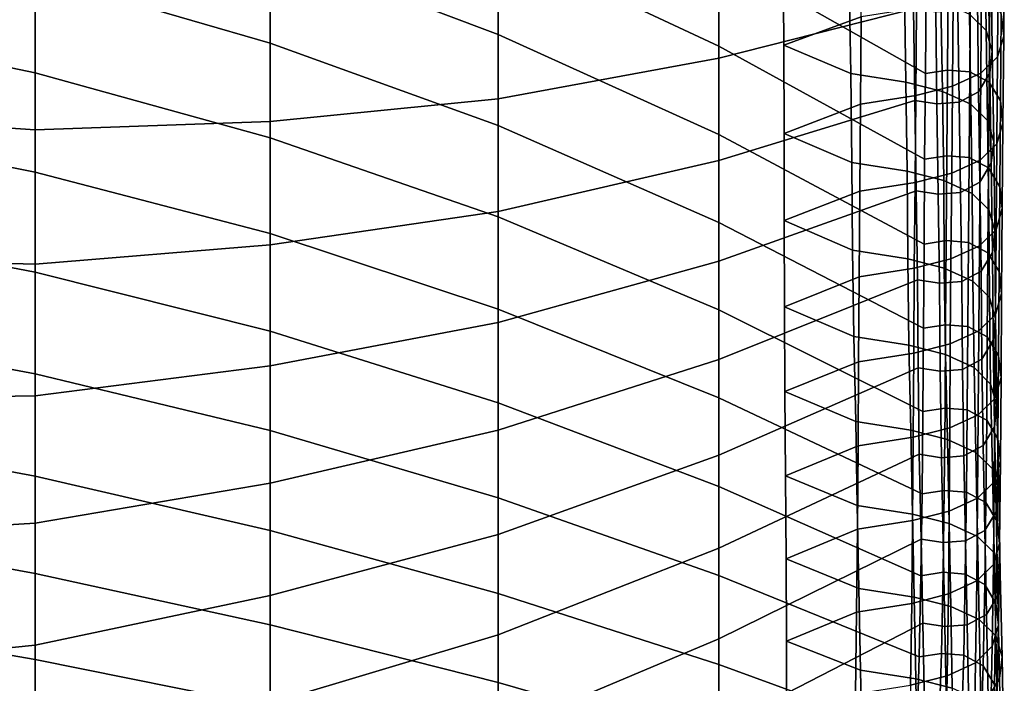
# Model space of a CAD drawing. Extents: x -15.4 to 15.4, y -15.4 to 17.3.
# Drawn here: x 9.7 to 11.9, y 9.8 to 11.2 of the extents above; entities that cross this region are included whole.
import ezdxf

# ---------------------------------------------------------------- set-up
doc = ezdxf.new("R2010")
doc.units = 0
doc.header["$MEASUREMENT"] = 0
doc.layers.add('KNOLL_STUDIO_CHAIR_CUSHION', color=32, linetype='CONTINUOUS')

msp = doc.modelspace()

# ---------------------------------------------------------------- linework, layer by layer
at = {"layer": 'KNOLL_STUDIO_CHAIR_CUSHION'}
for points in [[(10.7953, 11.611, 19.6787), (11.2778, 11.3782, 19.7317), (11.2778, 11.1825, 19.144), (10.7953, 11.4087, 19.0929)], [(10.2963, 11.6037, 19.0483), (10.7953, 11.4087, 19.0929), (10.7953, 11.2081, 18.5065), (10.2963, 11.396, 18.464)], [(11.2778, 11.5752, 20.3189), (11.731, 11.3121, 20.3795), (11.7294, 11.1227, 19.7898), (11.2778, 11.3782, 19.7317)], [(9.783, 11.552, 18.4285), (10.2963, 11.396, 18.464), (10.2963, 11.1891, 17.8793), (9.783, 11.3387, 17.8456)], [(11.2778, 11.3801, 22.8357), (11.2778, 11.1562, 22.2523), (11.7036, 11.264, 22.2664), (11.7016, 11.4664, 22.8548)], [(9.258, 11.4546, 17.8196), (9.783, 11.3387, 17.8456), (9.783, 11.1238, 17.2634), (9.258, 11.2337, 17.2392)], [(11.5892, 11.2468, 21.018), (11.5901, 11.4399, 21.6064), (11.4187, 11.38, 21.6171), (11.4198, 11.1847, 21.0278)], [(11.862, 11.2169, 21.6476), (11.8257, 11.2527, 21.6407), (11.8232, 11.453, 22.2299), (11.8595, 11.4172, 22.2368)], [(11.8951, 11.252, 20.391), (11.8965, 11.4433, 20.9801), (11.902, 11.3957, 20.9892), (11.9006, 11.2045, 20.4002)], [(11.8756, 11.1712, 21.6565), (11.862, 11.2169, 21.6476), (11.8595, 11.4172, 22.2368), (11.8731, 11.3715, 22.2456)], [(10.2963, 11.396, 18.464), (10.7953, 11.2081, 18.5065), (10.7953, 11.0089, 17.9196), (10.2963, 11.1891, 17.8793)], [(10.7953, 11.4087, 19.0929), (11.2778, 11.1825, 19.144), (11.2778, 10.9888, 18.5556), (10.7953, 11.2081, 18.5065)], [(11.9006, 11.2045, 20.4002), (11.902, 11.3957, 20.9892), (11.8883, 11.35, 20.998), (11.8869, 11.1588, 20.409)], [(10.7953, 11.3137, 22.7959), (10.7953, 11.0675, 22.2182), (11.2778, 11.1562, 22.2523), (11.2778, 11.3801, 22.8357)], [(11.2778, 11.3782, 19.7317), (11.7294, 11.1227, 19.7898), (11.7278, 10.9352, 19.1996), (11.2778, 11.1825, 19.144)], [(11.566, 11.1226, 21.0376), (11.4198, 11.1847, 21.0278), (11.4187, 11.38, 21.6171), (11.5628, 11.3201, 21.6277)], [(11.8701, 11.1237, 21.6656), (11.8756, 11.1712, 21.6565), (11.8731, 11.3715, 22.2456), (11.8677, 11.324, 22.2548)], [(11.8869, 11.1588, 20.409), (11.8883, 11.35, 20.998), (11.8521, 11.3142, 21.005), (11.8507, 11.123, 20.4159)], [(9.258, 11.3432, 22.5766), (9.258, 11.0351, 22.0193), (9.783, 10.9993, 22.0904), (9.783, 11.2891, 22.6546)], [(9.783, 11.3387, 17.8456), (10.2963, 11.1891, 17.8793), (10.2963, 10.9818, 17.2948), (9.783, 11.1238, 17.2634)], [(10.2963, 11.2847, 22.7432), (10.2963, 11.0176, 22.1717), (10.7953, 11.0675, 22.2182), (10.7953, 11.3137, 22.7959)], [(11.6866, 11.1039, 21.0413), (11.566, 11.1226, 21.0376), (11.5628, 11.3201, 21.6277), (11.6834, 11.3014, 21.6313)], [(11.7294, 11.1227, 19.7898), (11.731, 11.3121, 20.3795), (11.7794, 11.3194, 20.378), (11.7777, 11.1301, 19.7886)], [(11.7777, 11.1301, 19.7886), (11.7794, 11.3194, 20.378), (11.828, 11.3157, 20.3788), (11.8264, 11.1263, 19.7892)], [(11.8507, 11.123, 20.4159), (11.8521, 11.3142, 21.005), (11.7899, 11.2859, 21.0104), (11.7885, 11.0947, 20.4214)], [(11.8264, 11.1263, 19.7892), (11.828, 11.3157, 20.3788), (11.8706, 11.293, 20.3831), (11.8689, 11.1036, 19.7932)], [(11.8456, 11.0827, 21.6735), (11.8701, 11.1237, 21.6656), (11.8677, 11.324, 22.2548), (11.8431, 11.283, 22.2627)], [(9.783, 11.2891, 22.6546), (9.783, 10.9993, 22.0904), (10.2963, 11.0176, 22.1717), (10.2963, 11.2847, 22.7432)], [(11.7667, 11.0835, 21.0452), (11.6866, 11.1039, 21.0413), (11.6834, 11.3014, 21.6313), (11.7635, 11.281, 21.6353)], [(11.7885, 11.0947, 20.4214), (11.7899, 11.2859, 21.0104), (11.7097, 11.2655, 21.0144), (11.7083, 11.0743, 20.4253)], [(11.803, 11.06, 21.6779), (11.8456, 11.0827, 21.6735), (11.8431, 11.283, 22.2627), (11.8005, 11.2604, 22.2671)], [(11.8689, 11.1036, 19.7932), (11.8706, 11.293, 20.3831), (11.8951, 11.252, 20.391), (11.8935, 11.0625, 19.8003)], [(11.2778, 11.1562, 22.2523), (11.2778, 10.9324, 21.6689), (11.7061, 11.0636, 21.6772), (11.7036, 11.264, 22.2664)], [(11.7083, 11.0743, 20.4253), (11.7097, 11.2655, 21.0144), (11.5892, 11.2468, 21.018), (11.5878, 11.0556, 20.4289)], [(11.7061, 11.0636, 21.6772), (11.7544, 11.0563, 21.6786), (11.7519, 11.2566, 22.2678), (11.7036, 11.264, 22.2664)], [(11.8289, 11.0552, 21.0507), (11.7667, 11.0835, 21.0452), (11.7635, 11.281, 21.6353), (11.8257, 11.2527, 21.6407)], [(11.5878, 11.0556, 20.4289), (11.5892, 11.2468, 21.018), (11.4198, 11.1847, 21.0278), (11.4205, 10.9916, 20.4378)], [(11.7544, 11.0563, 21.6786), (11.803, 11.06, 21.6779), (11.8005, 11.2604, 22.2671), (11.7519, 11.2566, 22.2678)], [(11.8652, 11.0194, 21.0576), (11.8289, 11.0552, 21.0507), (11.8257, 11.2527, 21.6407), (11.862, 11.2169, 21.6476)], [(11.8935, 11.0625, 19.8003), (11.8951, 11.252, 20.391), (11.9006, 11.2045, 20.4002), (11.8989, 11.0148, 19.8086)], [(9.258, 11.2337, 17.2392), (9.783, 11.1238, 17.2634), (9.783, 10.907, 16.6819), (9.258, 11.0116, 16.6592)], [(10.7953, 11.2081, 18.5065), (11.2778, 10.9888, 18.5556), (11.2778, 10.7969, 17.9667), (10.7953, 11.0089, 17.9196)], [(11.8788, 10.9737, 21.0664), (11.8652, 11.0194, 21.0576), (11.862, 11.2169, 21.6476), (11.8756, 11.1712, 21.6565)], [(11.8989, 11.0148, 19.8086), (11.9006, 11.2045, 20.4002), (11.8869, 11.1588, 20.409), (11.8853, 10.9689, 19.8166)], [(10.2963, 11.1891, 17.8793), (10.7953, 11.0089, 17.9196), (10.7953, 10.8091, 17.3329), (10.2963, 10.9818, 17.2948)], [(11.2778, 11.1825, 19.144), (11.7278, 10.9352, 19.1996), (11.7265, 10.7495, 18.6088), (11.2778, 10.9888, 18.5556)], [(11.5687, 10.9277, 20.4467), (11.4205, 10.9916, 20.4378), (11.4198, 11.1847, 21.0278), (11.566, 11.1226, 21.0376)], [(10.7953, 11.0675, 22.2182), (10.7953, 10.8206, 21.6408), (11.2778, 10.9324, 21.6689), (11.2778, 11.1562, 22.2523)], [(11.8853, 10.9689, 19.8166), (11.8869, 11.1588, 20.409), (11.8507, 11.123, 20.4159), (11.849, 10.933, 19.8229)], [(11.8733, 10.9261, 21.0755), (11.8788, 10.9737, 21.0664), (11.8756, 11.1712, 21.6565), (11.8701, 11.1237, 21.6656)], [(9.783, 11.1238, 17.2634), (10.2963, 10.9818, 17.2948), (10.2963, 10.7722, 16.7111), (9.783, 10.907, 16.6819)], [(11.6893, 10.909, 20.4503), (11.5687, 10.9277, 20.4467), (11.566, 11.1226, 21.0376), (11.6866, 11.1039, 21.0413)], [(11.7278, 10.9352, 19.1996), (11.7294, 11.1227, 19.7898), (11.7777, 11.1301, 19.7886), (11.7762, 10.9426, 19.1983)], [(11.7762, 10.9426, 19.1983), (11.7777, 11.1301, 19.7886), (11.8264, 11.1263, 19.7892), (11.8248, 10.9388, 19.199)], [(11.849, 10.933, 19.8229), (11.8507, 11.123, 20.4159), (11.7885, 11.0947, 20.4214), (11.7869, 10.9046, 19.8278)], [(11.8248, 10.9388, 19.199), (11.8264, 11.1263, 19.7892), (11.8689, 11.1036, 19.7932), (11.8674, 10.9161, 19.2029)], [(11.8488, 10.8851, 21.0835), (11.8733, 10.9261, 21.0755), (11.8701, 11.1237, 21.6656), (11.8456, 11.0827, 21.6735)], [(11.7694, 10.8886, 20.4542), (11.6893, 10.909, 20.4503), (11.6866, 11.1039, 21.0413), (11.7667, 11.0835, 21.0452)], [(11.7869, 10.9046, 19.8278), (11.7885, 11.0947, 20.4214), (11.7083, 11.0743, 20.4253), (11.7067, 10.8841, 19.8314)], [(11.8674, 10.9161, 19.2029), (11.8689, 11.1036, 19.7932), (11.8935, 11.0625, 19.8003), (11.8919, 10.875, 19.2101)], [(10.2963, 11.0176, 22.1717), (10.2963, 10.7478, 21.6015), (10.7953, 10.8206, 21.6408), (10.7953, 11.0675, 22.2182)], [(11.7067, 10.8841, 19.8314), (11.7083, 11.0743, 20.4253), (11.5878, 11.0556, 20.4289), (11.5862, 10.8653, 19.8347)], [(11.8316, 10.8603, 20.4597), (11.7694, 10.8886, 20.4542), (11.7667, 11.0835, 21.0452), (11.8289, 11.0552, 21.0507)], [(11.8062, 10.8625, 21.0878), (11.8488, 10.8851, 21.0835), (11.8456, 11.0827, 21.6735), (11.803, 11.06, 21.6779)], [(11.2778, 10.9324, 21.6689), (11.2778, 10.7122, 21.0842), (11.7092, 10.8661, 21.0871), (11.7061, 11.0636, 21.6772)], [(11.5862, 10.8653, 19.8347), (11.5878, 11.0556, 20.4289), (11.4205, 10.9916, 20.4378), (11.4204, 10.8007, 19.8471)], [(11.7092, 10.8661, 21.0871), (11.7576, 10.8587, 21.0886), (11.7544, 11.0563, 21.6786), (11.7061, 11.0636, 21.6772)], [(11.7576, 10.8587, 21.0886), (11.8062, 10.8625, 21.0878), (11.803, 11.06, 21.6779), (11.7544, 11.0563, 21.6786)], [(11.8679, 10.8245, 20.4666), (11.8316, 10.8603, 20.4597), (11.8289, 11.0552, 21.0507), (11.8652, 11.0194, 21.0576)], [(11.8919, 10.875, 19.2101), (11.8935, 11.0625, 19.8003), (11.8989, 11.0148, 19.8086), (11.8974, 10.8273, 19.2184)], [(9.258, 11.0351, 22.0193), (9.258, 10.7204, 21.4656), (9.783, 10.7058, 21.5281), (9.783, 10.9993, 22.0904)], [(9.258, 11.0116, 16.6592), (9.783, 10.907, 16.6819), (9.783, 10.6877, 16.1013), (9.258, 10.7883, 16.0798)], [(9.783, 10.9993, 22.0904), (9.783, 10.7058, 21.5281), (10.2963, 10.7478, 21.6015), (10.2963, 11.0176, 22.1717)], [(10.7953, 11.0089, 17.9196), (11.2778, 10.7969, 17.9667), (11.2778, 10.6053, 17.3776), (10.7953, 10.8091, 17.3329)], [(11.8815, 10.7788, 20.4754), (11.8679, 10.8245, 20.4666), (11.8652, 11.0194, 21.0576), (11.8788, 10.9737, 21.0664)], [(11.8974, 10.8273, 19.2184), (11.8989, 11.0148, 19.8086), (11.8853, 10.9689, 19.8166), (11.8838, 10.7814, 19.2264)], [(10.2963, 10.9818, 17.2948), (10.7953, 10.8091, 17.3329), (10.7953, 10.6071, 16.747), (10.2963, 10.7722, 16.7111)], [(11.2778, 10.9888, 18.5556), (11.7265, 10.7495, 18.6088), (11.7253, 10.5656, 18.0175), (11.2778, 10.7969, 17.9667)], [(11.5701, 10.736, 19.8596), (11.4204, 10.8007, 19.8471), (11.4205, 10.9916, 20.4378), (11.5687, 10.9277, 20.4467)], [(11.8838, 10.7814, 19.2264), (11.8853, 10.9689, 19.8166), (11.849, 10.933, 19.8229), (11.8475, 10.7455, 19.2327)], [(11.8761, 10.7312, 20.4846), (11.8815, 10.7788, 20.4754), (11.8788, 10.9737, 21.0664), (11.8733, 10.9261, 21.0755)], [(11.7265, 10.7495, 18.6088), (11.7278, 10.9352, 19.1996), (11.7762, 10.9426, 19.1983), (11.7748, 10.7569, 18.6075)], [(11.7748, 10.7569, 18.6075), (11.7762, 10.9426, 19.1983), (11.8248, 10.9388, 19.199), (11.8234, 10.7531, 18.6082)], [(11.8234, 10.7531, 18.6082), (11.8248, 10.9388, 19.199), (11.8674, 10.9161, 19.2029), (11.866, 10.7304, 18.6122)], [(10.7953, 10.8206, 21.6408), (10.7953, 10.578, 21.0615), (11.2778, 10.7122, 21.0842), (11.2778, 10.9324, 21.6689)], [(11.6907, 10.7172, 19.8629), (11.5701, 10.736, 19.8596), (11.5687, 10.9277, 20.4467), (11.6893, 10.909, 20.4503)], [(11.8475, 10.7455, 19.2327), (11.849, 10.933, 19.8229), (11.7869, 10.9046, 19.8278), (11.7853, 10.7171, 19.2376)], [(11.8515, 10.6902, 20.4925), (11.8761, 10.7312, 20.4846), (11.8733, 10.9261, 21.0755), (11.8488, 10.8851, 21.0835)], [(9.783, 10.907, 16.6819), (10.2963, 10.7722, 16.7111), (10.2963, 10.5587, 16.1288), (9.783, 10.6877, 16.1013)], [(11.7708, 10.6968, 19.8664), (11.6907, 10.7172, 19.8629), (11.6893, 10.909, 20.4503), (11.7694, 10.8886, 20.4542)], [(11.7853, 10.7171, 19.2376), (11.7869, 10.9046, 19.8278), (11.7067, 10.8841, 19.8314), (11.7052, 10.6966, 19.2412)], [(11.866, 10.7304, 18.6122), (11.8674, 10.9161, 19.2029), (11.8919, 10.875, 19.2101), (11.8906, 10.6893, 18.6193)], [(11.7052, 10.6966, 19.2412), (11.7067, 10.8841, 19.8314), (11.5862, 10.8653, 19.8347), (11.5846, 10.6778, 19.2444)], [(11.833, 10.6684, 19.8714), (11.7708, 10.6968, 19.8664), (11.7694, 10.8886, 20.4542), (11.8316, 10.8603, 20.4597)], [(11.8089, 10.6676, 20.4969), (11.8515, 10.6902, 20.4925), (11.8488, 10.8851, 21.0835), (11.8062, 10.8625, 21.0878)], [(11.8906, 10.6893, 18.6193), (11.8919, 10.875, 19.2101), (11.8974, 10.8273, 19.2184), (11.896, 10.6416, 18.6276)], [(11.2778, 10.7122, 21.0842), (11.2778, 10.4972, 20.4975), (11.712, 10.6712, 20.4962), (11.7092, 10.8661, 21.0871)], [(11.5846, 10.6778, 19.2444), (11.5862, 10.8653, 19.8347), (11.4204, 10.8007, 19.8471), (11.421, 10.6124, 19.2556)], [(11.712, 10.6712, 20.4962), (11.7603, 10.6638, 20.4976), (11.7576, 10.8587, 21.0886), (11.7092, 10.8661, 21.0871)], [(11.7603, 10.6638, 20.4976), (11.8089, 10.6676, 20.4969), (11.8062, 10.8625, 21.0878), (11.7576, 10.8587, 21.0886)], [(11.8693, 10.6324, 19.8777), (11.833, 10.6684, 19.8714), (11.8316, 10.8603, 20.4597), (11.8679, 10.8245, 20.4666)], [(10.2963, 10.7478, 21.6015), (10.2963, 10.4829, 21.029), (10.7953, 10.578, 21.0615), (10.7953, 10.8206, 21.6408)], [(10.7953, 10.8091, 17.3329), (11.2778, 10.6053, 17.3776), (11.2778, 10.413, 16.7888), (10.7953, 10.6071, 16.747)], [(11.8829, 10.5866, 19.8856), (11.8693, 10.6324, 19.8777), (11.8679, 10.8245, 20.4666), (11.8815, 10.7788, 20.4754)], [(11.896, 10.6416, 18.6276), (11.8974, 10.8273, 19.2184), (11.8838, 10.7814, 19.2264), (11.8824, 10.5957, 18.6356)], [(9.258, 10.7883, 16.0798), (9.783, 10.6877, 16.1013), (9.783, 10.4655, 15.5218), (9.258, 10.5641, 15.5006)], [(11.2778, 10.7969, 17.9667), (11.7253, 10.5656, 18.0175), (11.724, 10.3834, 17.4256), (11.2778, 10.6053, 17.3776)], [(11.5729, 10.5469, 19.2668), (11.421, 10.6124, 19.2556), (11.4204, 10.8007, 19.8471), (11.5701, 10.736, 19.8596)], [(10.2963, 10.7722, 16.7111), (10.7953, 10.6071, 16.747), (10.7953, 10.4021, 16.1621), (10.2963, 10.5587, 16.1288)], [(11.8824, 10.5957, 18.6356), (11.8838, 10.7814, 19.2264), (11.8475, 10.7455, 19.2327), (11.8461, 10.5598, 18.6419)], [(11.8775, 10.5389, 19.8939), (11.8829, 10.5866, 19.8856), (11.8815, 10.7788, 20.4754), (11.8761, 10.7312, 20.4846)], [(9.783, 10.7058, 21.5281), (9.783, 10.4175, 20.9631), (10.2963, 10.4829, 21.029), (10.2963, 10.7478, 21.6015)], [(11.7253, 10.5656, 18.0175), (11.7265, 10.7495, 18.6088), (11.7748, 10.7569, 18.6075), (11.7736, 10.573, 18.0162)], [(11.7736, 10.573, 18.0162), (11.7748, 10.7569, 18.6075), (11.8234, 10.7531, 18.6082), (11.8223, 10.5692, 18.0169)], [(11.8461, 10.5598, 18.6419), (11.8475, 10.7455, 19.2327), (11.7853, 10.7171, 19.2376), (11.7839, 10.5314, 18.6468)], [(11.8223, 10.5692, 18.0169), (11.8234, 10.7531, 18.6082), (11.866, 10.7304, 18.6122), (11.8648, 10.5465, 18.0208)], [(11.6935, 10.5281, 19.2701), (11.5729, 10.5469, 19.2668), (11.5701, 10.736, 19.8596), (11.6907, 10.7172, 19.8629)], [(11.8529, 10.4977, 19.9011), (11.8775, 10.5389, 19.8939), (11.8761, 10.7312, 20.4846), (11.8515, 10.6902, 20.4925)], [(11.8648, 10.5465, 18.0208), (11.866, 10.7304, 18.6122), (11.8906, 10.6893, 18.6193), (11.8894, 10.5053, 18.028)], [(9.258, 10.7204, 21.4656), (9.258, 10.4088, 20.9101), (9.783, 10.4175, 20.9631), (9.783, 10.7058, 21.5281)], [(10.7953, 10.578, 21.0615), (10.7953, 10.3421, 20.4794), (11.2778, 10.4972, 20.4975), (11.2778, 10.7122, 21.0842)], [(11.7736, 10.5077, 19.2736), (11.6935, 10.5281, 19.2701), (11.6907, 10.7172, 19.8629), (11.7708, 10.6968, 19.8664)], [(11.7839, 10.5314, 18.6468), (11.7853, 10.7171, 19.2376), (11.7052, 10.6966, 19.2412), (11.7038, 10.511, 18.6504)], [(9.783, 10.6877, 16.1013), (10.2963, 10.5587, 16.1288), (10.2963, 10.3419, 15.5478), (9.783, 10.4655, 15.5218)], [(11.7038, 10.511, 18.6504), (11.7052, 10.6966, 19.2412), (11.5846, 10.6778, 19.2444), (11.5832, 10.4922, 18.6536)], [(11.8358, 10.4792, 19.2786), (11.7736, 10.5077, 19.2736), (11.7708, 10.6968, 19.8664), (11.833, 10.6684, 19.8714)], [(11.8103, 10.4751, 19.9051), (11.8529, 10.4977, 19.9011), (11.8515, 10.6902, 20.4925), (11.8089, 10.6676, 20.4969)], [(11.8894, 10.5053, 18.028), (11.8906, 10.6893, 18.6193), (11.896, 10.6416, 18.6276), (11.8948, 10.4576, 18.0363)], [(11.2778, 10.4972, 20.4975), (11.2778, 10.288, 19.9087), (11.7134, 10.4786, 19.9044), (11.712, 10.6712, 20.4962)], [(11.5832, 10.4922, 18.6536), (11.5846, 10.6778, 19.2444), (11.421, 10.6124, 19.2556), (11.4223, 10.4266, 18.6633)], [(11.7134, 10.4786, 19.9044), (11.7617, 10.4713, 19.9057), (11.7603, 10.6638, 20.4976), (11.712, 10.6712, 20.4962)], [(11.7617, 10.4713, 19.9057), (11.8103, 10.4751, 19.9051), (11.8089, 10.6676, 20.4969), (11.7603, 10.6638, 20.4976)], [(11.872, 10.4433, 19.2848), (11.8358, 10.4792, 19.2786), (11.833, 10.6684, 19.8714), (11.8693, 10.6324, 19.8777)], [(11.8948, 10.4576, 18.0363), (11.896, 10.6416, 18.6276), (11.8824, 10.5957, 18.6356), (11.8812, 10.4118, 18.0443)], [(11.8857, 10.3975, 19.2928), (11.872, 10.4433, 19.2848), (11.8693, 10.6324, 19.8777), (11.8829, 10.5866, 19.8856)], [(10.7953, 10.6071, 16.747), (11.2778, 10.413, 16.7888), (11.2778, 10.2193, 16.2004), (10.7953, 10.4021, 16.1621)], [(11.2778, 10.6053, 17.3776), (11.724, 10.3834, 17.4256), (11.7223, 10.2029, 16.8332), (11.2778, 10.413, 16.7888)], [(11.577, 10.3611, 18.6729), (11.4223, 10.4266, 18.6633), (11.421, 10.6124, 19.2556), (11.5729, 10.5469, 19.2668)], [(11.8812, 10.4118, 18.0443), (11.8824, 10.5957, 18.6356), (11.8461, 10.5598, 18.6419), (11.8449, 10.3759, 18.0505)], [(10.2963, 10.4829, 21.029), (10.2963, 10.2266, 20.4526), (10.7953, 10.3421, 20.4794), (10.7953, 10.578, 21.0615)], [(11.724, 10.3834, 17.4256), (11.7253, 10.5656, 18.0175), (11.7736, 10.573, 18.0162), (11.7724, 10.3908, 17.4243)], [(11.7724, 10.3908, 17.4243), (11.7736, 10.573, 18.0162), (11.8223, 10.5692, 18.0169), (11.821, 10.387, 17.425)], [(11.8802, 10.3498, 19.3011), (11.8857, 10.3975, 19.2928), (11.8829, 10.5866, 19.8856), (11.8775, 10.5389, 19.8939)], [(9.258, 10.5641, 15.5006), (9.783, 10.4655, 15.5218), (9.783, 10.2419, 14.9429), (9.258, 10.3398, 14.9215)], [(10.2963, 10.5587, 16.1288), (10.7953, 10.4021, 16.1621), (10.7953, 10.1941, 15.5783), (10.2963, 10.3419, 15.5478)], [(11.8449, 10.3759, 18.0505), (11.8461, 10.5598, 18.6419), (11.7839, 10.5314, 18.6468), (11.7828, 10.3474, 18.0555)], [(11.821, 10.387, 17.425), (11.8223, 10.5692, 18.0169), (11.8648, 10.5465, 18.0208), (11.8636, 10.3643, 17.4289)], [(11.6975, 10.3423, 18.6762), (11.577, 10.3611, 18.6729), (11.5729, 10.5469, 19.2668), (11.6935, 10.5281, 19.2701)], [(11.7828, 10.3474, 18.0555), (11.7839, 10.5314, 18.6468), (11.7038, 10.511, 18.6504), (11.7026, 10.327, 18.059)], [(11.8557, 10.3086, 19.3083), (11.8802, 10.3498, 19.3011), (11.8775, 10.5389, 19.8939), (11.8529, 10.4977, 19.9011)], [(11.8636, 10.3643, 17.4289), (11.8648, 10.5465, 18.0208), (11.8894, 10.5053, 18.028), (11.8881, 10.3231, 17.4361)], [(11.7026, 10.327, 18.059), (11.7038, 10.511, 18.6504), (11.5832, 10.4922, 18.6536), (11.5821, 10.3082, 18.0623)], [(11.7777, 10.3219, 18.6797), (11.6975, 10.3423, 18.6762), (11.6935, 10.5281, 19.2701), (11.7736, 10.5077, 19.2736)], [(11.8398, 10.2934, 18.6847), (11.7777, 10.3219, 18.6797), (11.7736, 10.5077, 19.2736), (11.8358, 10.4792, 19.2786)], [(10.7953, 10.3421, 20.4794), (10.7953, 10.1144, 19.8941), (11.2778, 10.288, 19.9087), (11.2778, 10.4972, 20.4975)], [(11.5821, 10.3082, 18.0623), (11.5832, 10.4922, 18.6536), (11.4223, 10.4266, 18.6633), (11.4235, 10.2428, 18.0703)], [(11.8131, 10.2859, 19.3122), (11.8557, 10.3086, 19.3083), (11.8529, 10.4977, 19.9011), (11.8103, 10.4751, 19.9051)], [(11.8881, 10.3231, 17.4361), (11.8894, 10.5053, 18.028), (11.8948, 10.4576, 18.0363), (11.8936, 10.2754, 17.4444)], [(9.783, 10.4175, 20.9631), (9.783, 10.139, 20.3932), (10.2963, 10.2266, 20.4526), (10.2963, 10.4829, 21.029)], [(9.783, 10.4655, 15.5218), (10.2963, 10.3419, 15.5478), (10.2963, 10.1232, 14.9675), (9.783, 10.2419, 14.9429)], [(11.2778, 10.288, 19.9087), (11.2778, 10.0846, 19.3178), (11.7161, 10.2895, 19.3116), (11.7134, 10.4786, 19.9044)], [(11.7161, 10.2895, 19.3116), (11.7645, 10.2821, 19.3129), (11.7617, 10.4713, 19.9057), (11.7134, 10.4786, 19.9044)], [(11.7645, 10.2821, 19.3129), (11.8131, 10.2859, 19.3122), (11.8103, 10.4751, 19.9051), (11.7617, 10.4713, 19.9057)], [(11.8761, 10.2575, 18.6909), (11.8398, 10.2934, 18.6847), (11.8358, 10.4792, 19.2786), (11.872, 10.4433, 19.2848)], [(11.8897, 10.2117, 18.6989), (11.8761, 10.2575, 18.6909), (11.872, 10.4433, 19.2848), (11.8857, 10.3975, 19.2928)], [(11.8936, 10.2754, 17.4444), (11.8948, 10.4576, 18.0363), (11.8812, 10.4118, 18.0443), (11.88, 10.2296, 17.4524)], [(11.5804, 10.1774, 18.0784), (11.4235, 10.2428, 18.0703), (11.4223, 10.4266, 18.6633), (11.577, 10.3611, 18.6729)], [(9.258, 10.4088, 20.9101), (9.258, 10.1069, 20.3494), (9.783, 10.139, 20.3932), (9.783, 10.4175, 20.9631)], [(10.7953, 10.4021, 16.1621), (11.2778, 10.2193, 16.2004), (11.2778, 10.0242, 15.6125), (10.7953, 10.1941, 15.5783)], [(11.2778, 10.413, 16.7888), (11.7223, 10.2029, 16.8332), (11.7195, 10.024, 16.2403), (11.2778, 10.2193, 16.2004)], [(11.88, 10.2296, 17.4524), (11.8812, 10.4118, 18.0443), (11.8449, 10.3759, 18.0505), (11.8437, 10.1937, 17.4587)], [(11.7223, 10.2029, 16.8332), (11.724, 10.3834, 17.4256), (11.7724, 10.3908, 17.4243), (11.7706, 10.2103, 16.8321)], [(11.7706, 10.2103, 16.8321), (11.7724, 10.3908, 17.4243), (11.821, 10.387, 17.425), (11.8193, 10.2065, 16.8327)], [(11.8193, 10.2065, 16.8327), (11.821, 10.387, 17.425), (11.8636, 10.3643, 17.4289), (11.8618, 10.1838, 16.8361)], [(11.8843, 10.164, 18.7072), (11.8897, 10.2117, 18.6989), (11.8857, 10.3975, 19.2928), (11.8802, 10.3498, 19.3011)], [(11.7009, 10.1586, 18.0816), (11.5804, 10.1774, 18.0784), (11.577, 10.3611, 18.6729), (11.6975, 10.3423, 18.6762)], [(11.8437, 10.1937, 17.4587), (11.8449, 10.3759, 18.0505), (11.7828, 10.3474, 18.0555), (11.7815, 10.1652, 17.4636)], [(11.8618, 10.1838, 16.8361), (11.8636, 10.3643, 17.4289), (11.8881, 10.3231, 17.4361), (11.8864, 10.1425, 16.8423)], [(9.258, 10.3398, 14.9215), (9.783, 10.2419, 14.9429), (9.783, 10.029, 14.3599), (9.258, 10.1251, 14.3388)], [(10.2963, 10.2266, 20.4526), (10.2963, 9.9808, 19.8717), (10.7953, 10.1144, 19.8941), (10.7953, 10.3421, 20.4794)], [(10.2963, 10.3419, 15.5478), (10.7953, 10.1941, 15.5783), (10.7953, 9.9849, 14.9949), (10.2963, 10.1232, 14.9675)], [(11.7811, 10.1382, 18.0852), (11.7009, 10.1586, 18.0816), (11.6975, 10.3423, 18.6762), (11.7777, 10.3219, 18.6797)], [(11.7815, 10.1652, 17.4636), (11.7828, 10.3474, 18.0555), (11.7026, 10.327, 18.059), (11.7014, 10.1448, 17.4672)], [(11.8597, 10.1228, 18.7144), (11.8843, 10.164, 18.7072), (11.8802, 10.3498, 19.3011), (11.8557, 10.3086, 19.3083)], [(11.7014, 10.1448, 17.4672), (11.7026, 10.327, 18.059), (11.5821, 10.3082, 18.0623), (11.5808, 10.126, 17.4704)], [(11.8433, 10.1098, 18.0901), (11.7811, 10.1382, 18.0852), (11.7777, 10.3219, 18.6797), (11.8398, 10.2934, 18.6847)], [(11.8864, 10.1425, 16.8423), (11.8881, 10.3231, 17.4361), (11.8936, 10.2754, 17.4444), (11.8918, 10.0946, 16.8496)], [(11.5808, 10.126, 17.4704), (11.5821, 10.3082, 18.0623), (11.4235, 10.2428, 18.0703), (11.4247, 10.061, 17.4768)], [(11.8172, 10.1001, 18.7183), (11.8597, 10.1228, 18.7144), (11.8557, 10.3086, 19.3083), (11.8131, 10.2859, 19.3122)], [(11.8795, 10.0739, 18.0964), (11.8433, 10.1098, 18.0901), (11.8398, 10.2934, 18.6847), (11.8761, 10.2575, 18.6909)], [(10.7953, 10.1144, 19.8941), (10.7953, 9.895, 19.3056), (11.2778, 10.0846, 19.3178), (11.2778, 10.288, 19.9087)], [(11.2778, 10.0846, 19.3178), (11.2778, 9.8859, 18.7254), (11.7202, 10.1037, 18.7177), (11.7161, 10.2895, 19.3116)], [(11.7202, 10.1037, 18.7177), (11.7685, 10.0963, 18.719), (11.7645, 10.2821, 19.3129), (11.7161, 10.2895, 19.3116)], [(11.7685, 10.0963, 18.719), (11.8172, 10.1001, 18.7183), (11.8131, 10.2859, 19.3122), (11.7645, 10.2821, 19.3129)], [(11.8918, 10.0946, 16.8496), (11.8936, 10.2754, 17.4444), (11.88, 10.2296, 17.4524), (11.8782, 10.0486, 16.8565)], [(11.8932, 10.028, 18.1044), (11.8795, 10.0739, 18.0964), (11.8761, 10.2575, 18.6909), (11.8897, 10.2117, 18.6989)], [(9.783, 10.2419, 14.9429), (10.2963, 10.1232, 14.9675), (10.2963, 9.9168, 14.3827), (9.783, 10.029, 14.3599)], [(11.5842, 9.996, 17.4831), (11.4247, 10.061, 17.4768), (11.4235, 10.2428, 18.0703), (11.5804, 10.1774, 18.0784)], [(11.8782, 10.0486, 16.8565), (11.88, 10.2296, 17.4524), (11.8437, 10.1937, 17.4587), (11.8419, 10.0125, 16.8619)], [(9.783, 10.139, 20.3932), (9.783, 9.8724, 19.8176), (10.2963, 9.9808, 19.8717), (10.2963, 10.2266, 20.4526)], [(11.2778, 10.2193, 16.2004), (11.7195, 10.024, 16.2403), (11.7161, 9.8463, 15.6471), (11.2778, 10.0242, 15.6125)], [(11.7195, 10.024, 16.2403), (11.7223, 10.2029, 16.8332), (11.7706, 10.2103, 16.8321), (11.7679, 10.0314, 16.2392)], [(11.7679, 10.0314, 16.2392), (11.7706, 10.2103, 16.8321), (11.8193, 10.2065, 16.8327), (11.8165, 10.0276, 16.2398)], [(11.8165, 10.0276, 16.2398), (11.8193, 10.2065, 16.8327), (11.8618, 10.1838, 16.8361), (11.8591, 10.0048, 16.2432)], [(11.8877, 9.9803, 18.1127), (11.8932, 10.028, 18.1044), (11.8897, 10.2117, 18.6989), (11.8843, 10.164, 18.7072)], [(10.7953, 10.1941, 15.5783), (11.2778, 10.0242, 15.6125), (11.2778, 9.8295, 15.0245), (10.7953, 9.9849, 14.9949)], [(11.8419, 10.0125, 16.8619), (11.8437, 10.1937, 17.4587), (11.7815, 10.1652, 17.4636), (11.7798, 9.984, 16.8662)], [(11.7048, 9.9772, 17.4864), (11.5842, 9.996, 17.4831), (11.5804, 10.1774, 18.0784), (11.7009, 10.1586, 18.0816)], [(11.7798, 9.984, 16.8662), (11.7815, 10.1652, 17.4636), (11.7014, 10.1448, 17.4672), (11.6996, 9.9635, 16.8693)], [(11.8591, 10.0048, 16.2432), (11.8618, 10.1838, 16.8361), (11.8864, 10.1425, 16.8423), (11.8836, 9.9635, 16.2495)], [(11.8632, 9.9392, 18.1198), (11.8877, 9.9803, 18.1127), (11.8843, 10.164, 18.7072), (11.8597, 10.1228, 18.7144)], [(11.6996, 9.9635, 16.8693), (11.7014, 10.1448, 17.4672), (11.5808, 10.126, 17.4704), (11.5791, 9.9446, 16.8722)], [(11.7849, 9.9567, 17.49), (11.7048, 9.9772, 17.4864), (11.7009, 10.1586, 18.0816), (11.7811, 10.1382, 18.0852)], [(11.8836, 9.9635, 16.2495), (11.8864, 10.1425, 16.8423), (11.8918, 10.0946, 16.8496), (11.8891, 9.9156, 16.2567)], [(9.258, 10.1069, 20.3494), (9.258, 9.8187, 19.7814), (9.783, 9.8724, 19.8176), (9.783, 10.139, 20.3932)], [(9.258, 10.1251, 14.3388), (9.783, 10.029, 14.3599), (9.783, 9.8406, 13.7687), (9.258, 9.932, 13.7486)], [(10.2963, 10.1232, 14.9675), (10.7953, 9.9849, 14.9949), (10.7953, 9.7901, 14.4066), (10.2963, 9.9168, 14.3827)], [(11.5791, 9.9446, 16.8722), (11.5808, 10.126, 17.4704), (11.4247, 10.061, 17.4768), (11.4256, 9.8809, 16.8827)], [(11.8471, 9.9283, 17.4949), (11.7849, 9.9567, 17.49), (11.7811, 10.1382, 18.0852), (11.8433, 10.1098, 18.0901)], [(11.8206, 9.9165, 18.1238), (11.8632, 9.9392, 18.1198), (11.8597, 10.1228, 18.7144), (11.8172, 10.1001, 18.7183)], [(10.2963, 9.9808, 19.8717), (10.2963, 9.7453, 19.2865), (10.7953, 9.895, 19.3056), (10.7953, 10.1144, 19.8941)], [(11.2778, 9.8859, 18.7254), (11.2778, 9.6907, 18.1318), (11.7236, 9.9201, 18.1232), (11.7202, 10.1037, 18.7177)], [(11.7236, 9.9201, 18.1232), (11.772, 9.9127, 18.1245), (11.7685, 10.0963, 18.719), (11.7202, 10.1037, 18.7177)], [(11.772, 9.9127, 18.1245), (11.8206, 9.9165, 18.1238), (11.8172, 10.1001, 18.7183), (11.7685, 10.0963, 18.719)], [(11.8834, 9.8924, 17.5012), (11.8471, 9.9283, 17.4949), (11.8433, 10.1098, 18.0901), (11.8795, 10.0739, 18.0964)], [(10.7953, 9.895, 19.3056), (10.7953, 9.6824, 18.7147), (11.2778, 9.8859, 18.7254), (11.2778, 10.0846, 19.3178)], [(11.8891, 9.9156, 16.2567), (11.8918, 10.0946, 16.8496), (11.8782, 10.0486, 16.8565), (11.8754, 9.8696, 16.2636)], [(11.5876, 9.8172, 16.8932), (11.4256, 9.8809, 16.8827), (11.4247, 10.061, 17.4768), (11.5842, 9.996, 17.4831)], [(11.897, 9.8465, 17.5092), (11.8834, 9.8924, 17.5012), (11.8795, 10.0739, 18.0964), (11.8932, 10.028, 18.1044)], [(11.8754, 9.8696, 16.2636), (11.8782, 10.0486, 16.8565), (11.8419, 10.0125, 16.8619), (11.8392, 9.8336, 16.2691)], [(9.783, 10.029, 14.3599), (10.2963, 9.9168, 14.3827), (10.2963, 9.737, 13.7892), (9.783, 9.8406, 13.7687)], [(11.2778, 10.0242, 15.6125), (11.7161, 9.8463, 15.6471), (11.7106, 9.6719, 15.0529), (11.2778, 9.8295, 15.0245)], [(11.7161, 9.8463, 15.6471), (11.7195, 10.024, 16.2403), (11.7679, 10.0314, 16.2392), (11.7645, 9.8538, 15.646)], [(11.7645, 9.8538, 15.646), (11.7679, 10.0314, 16.2392), (11.8165, 10.0276, 16.2398), (11.8131, 9.8499, 15.6466)], [(11.8392, 9.8336, 16.2691), (11.8419, 10.0125, 16.8619), (11.7798, 9.984, 16.8662), (11.777, 9.805, 16.2734)], [(11.8131, 9.8499, 15.6466), (11.8165, 10.0276, 16.2398), (11.8591, 10.0048, 16.2432), (11.8557, 9.8272, 15.65)], [(11.8915, 9.7988, 17.5175), (11.897, 9.8465, 17.5092), (11.8932, 10.028, 18.1044), (11.8877, 9.9803, 18.1127)], [(11.7082, 9.7984, 16.8961), (11.5876, 9.8172, 16.8932), (11.5842, 9.996, 17.4831), (11.7048, 9.9772, 17.4864)], [(11.8557, 9.8272, 15.65), (11.8591, 10.0048, 16.2432), (11.8836, 9.9635, 16.2495), (11.8802, 9.7859, 15.6562)], [(9.783, 9.8724, 19.8176), (9.783, 9.6193, 19.236), (10.2963, 9.7453, 19.2865), (10.2963, 9.9808, 19.8717)], [(10.7953, 9.9849, 14.9949), (11.2778, 9.8295, 15.0245), (11.2778, 9.651, 14.4314), (10.7953, 9.7901, 14.4066)], [(11.777, 9.805, 16.2734), (11.7798, 9.984, 16.8662), (11.6996, 9.9635, 16.8693), (11.6968, 9.7845, 16.2765)], [(11.7883, 9.7779, 16.8992), (11.7082, 9.7984, 16.8961), (11.7048, 9.9772, 17.4864), (11.7849, 9.9567, 17.49)], [(11.867, 9.7577, 17.5246), (11.8915, 9.7988, 17.5175), (11.8877, 9.9803, 18.1127), (11.8632, 9.9392, 18.1198)], [(11.6968, 9.7845, 16.2765), (11.6996, 9.9635, 16.8693), (11.5791, 9.9446, 16.8722), (11.5763, 9.7657, 16.2793)], [(11.8505, 9.7493, 16.9035), (11.7883, 9.7779, 16.8992), (11.7849, 9.9567, 17.49), (11.8471, 9.9283, 17.4949)], [(11.8802, 9.7859, 15.6562), (11.8836, 9.9635, 16.2495), (11.8891, 9.9156, 16.2567), (11.8857, 9.738, 15.6635)], [(9.258, 9.932, 13.7486), (9.783, 9.8406, 13.7687), (9.783, 9.6812, 13.169), (9.258, 9.7661, 13.1502)], [(11.5763, 9.7657, 16.2793), (11.5791, 9.9446, 16.8722), (11.4256, 9.8809, 16.8827), (11.4259, 9.7026, 16.2881)], [(11.8244, 9.735, 17.5286), (11.867, 9.7577, 17.5246), (11.8632, 9.9392, 18.1198), (11.8206, 9.9165, 18.1238)], [(11.8868, 9.7133, 16.9089), (11.8505, 9.7493, 16.9035), (11.8471, 9.9283, 17.4949), (11.8834, 9.8924, 17.5012)], [(10.2963, 9.9168, 14.3827), (10.7953, 9.7901, 14.4066), (10.7953, 9.6228, 13.8099), (10.2963, 9.737, 13.7892)], [(11.2778, 9.6907, 18.1318), (11.2778, 9.498, 17.5374), (11.7274, 9.7386, 17.528), (11.7236, 9.9201, 18.1232)], [(11.7274, 9.7386, 17.528), (11.7758, 9.7312, 17.5292), (11.772, 9.9127, 18.1245), (11.7236, 9.9201, 18.1232)], [(11.7758, 9.7312, 17.5292), (11.8244, 9.735, 17.5286), (11.8206, 9.9165, 18.1238), (11.772, 9.9127, 18.1245)], [(11.8857, 9.738, 15.6635), (11.8891, 9.9156, 16.2567), (11.8754, 9.8696, 16.2636), (11.8721, 9.692, 15.6704)], [(10.2963, 9.7453, 19.2865), (10.2963, 9.5185, 18.6979), (10.7953, 9.6824, 18.7147), (10.7953, 9.895, 19.3056)], [(10.7953, 9.6824, 18.7147), (10.7953, 9.4746, 18.122), (11.2778, 9.6907, 18.1318), (11.2778, 9.8859, 18.7254)], [(11.9004, 9.6673, 16.9158), (11.8868, 9.7133, 16.9089), (11.8834, 9.8924, 17.5012), (11.897, 9.8465, 17.5092)], [(9.258, 9.8187, 19.7814), (9.258, 9.5451, 19.2063), (9.783, 9.6193, 19.236), (9.783, 9.8724, 19.8176)], [(11.5911, 9.6396, 16.2969), (11.4259, 9.7026, 16.2881), (11.4256, 9.8809, 16.8827), (11.5876, 9.8172, 16.8932)], [(11.8721, 9.692, 15.6704), (11.8754, 9.8696, 16.2636), (11.8392, 9.8336, 16.2691), (11.8358, 9.6559, 15.6758)], [(9.783, 9.8406, 13.7687), (10.2963, 9.737, 13.7892), (10.2963, 9.5875, 13.1874), (9.783, 9.6812, 13.169)], [(11.7106, 9.6719, 15.0529), (11.7161, 9.8463, 15.6471), (11.7645, 9.8538, 15.646), (11.7589, 9.6793, 15.0518)], [(11.7589, 9.6793, 15.0518), (11.7645, 9.8538, 15.646), (11.8131, 9.8499, 15.6466), (11.8076, 9.6755, 15.0524)], [(11.8076, 9.6755, 15.0524), (11.8131, 9.8499, 15.6466), (11.8557, 9.8272, 15.65), (11.8502, 9.6527, 15.0558)], [(11.895, 9.6194, 16.9231), (11.9004, 9.6673, 16.9158), (11.897, 9.8465, 17.5092), (11.8915, 9.7988, 17.5175)], [(11.2778, 9.8295, 15.0245), (11.7106, 9.6719, 15.0529), (11.7041, 9.5149, 14.4539), (11.2778, 9.651, 14.4314)], [(11.8358, 9.6559, 15.6758), (11.8392, 9.8336, 16.2691), (11.777, 9.805, 16.2734), (11.7736, 9.6274, 15.6801)], [(11.8502, 9.6527, 15.0558), (11.8557, 9.8272, 15.65), (11.8802, 9.7859, 15.6562), (11.8747, 9.6114, 15.0621)], [(11.7116, 9.6207, 16.2997), (11.5911, 9.6396, 16.2969), (11.5876, 9.8172, 16.8932), (11.7082, 9.7984, 16.8961)], [(11.7736, 9.6274, 15.6801), (11.777, 9.805, 16.2734), (11.6968, 9.7845, 16.2765), (11.6935, 9.6069, 15.6832)], [(11.7918, 9.6002, 16.3028), (11.7116, 9.6207, 16.2997), (11.7082, 9.7984, 16.8961), (11.7883, 9.7779, 16.8992)], [(11.8704, 9.5781, 16.9293), (11.895, 9.6194, 16.9231), (11.8915, 9.7988, 17.5175), (11.867, 9.7577, 17.5246)], [(10.7953, 9.7901, 14.4066), (11.2778, 9.651, 14.4314), (11.2778, 9.4995, 13.8309), (10.7953, 9.6228, 13.8099)]]:
    msp.add_3dface(points, dxfattribs=at)

doc.saveas('drawing.dxf')
